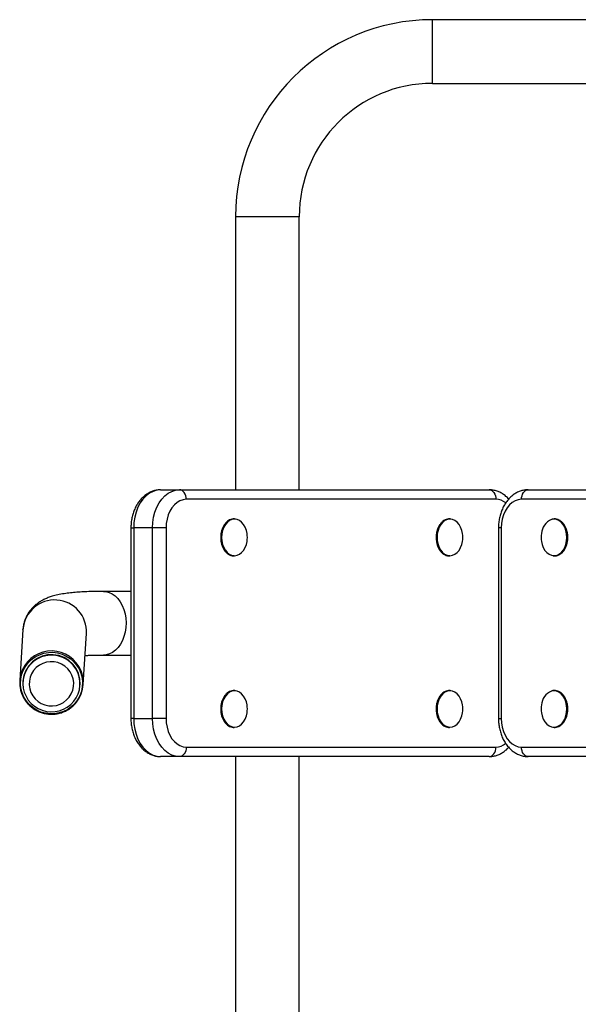
# Model space of a CAD drawing. Units: millimetres. Extents: x -3102 to 3104, y -3307 to 1820.
# Drawn here: x -2075 to -1782, y -1747 to -1231 of the extents above; entities that cross this region are included whole.
import ezdxf

# ---------------------------------------------------------------- set-up
doc = ezdxf.new("R2010")
doc.units = ezdxf.units.MM

msp = doc.modelspace()

# ---------------------------------------------------------------- linework, layer by layer
at = {"color": 7, "linetype": 'Continuous', "lineweight": 25}
for p, q in [((-1680.98, -1230.67), (-1858.28, -1230.67)), ((-1858.28, -1264.07), (-1680.98, -1264.07)), ((-1961.68, -1334.07), (-1961.68, -1477.37)), ((-1928.28, -1477.37), (-1928.28, -1334.07)), ((-2001.06, -1477.37), (-1991.16, -1477.37)), ((-1991.16, -1477.37), (-1828.52, -1477.37)), ((-1808.02, -1477.37), (-1772.66, -1477.37)), ((-1824.99, -1482.37), (-1987.62, -1482.37)), ((-1776.2, -1482.37), (-1811.55, -1482.37)), ((-2016.66, -1497.37), (-2016.66, -1597.37)), ((-2015.2, -1497.37), (-2015.2, -1597.37)), ((-2005.3, -1497.37), (-2015.2, -1497.37)), ((-1998.23, -1497.37), (-2005.3, -1497.37)), ((-2005.3, -1597.37), (-2005.3, -1497.37)), ((-1998.23, -1497.37), (-1998.23, -1597.37)), ((-1823.62, -1497.37), (-1823.62, -1597.37)), ((-1822.16, -1497.37), (-1822.16, -1597.37)), ((-2016.66, -1530.67), (-2031.04, -1530.67)), ((-2073.37, -1550.75), (-2075.03, -1577.52)), ((-2073.37, -1550.75), (-2073.36, -1550.54)), ((-2041.69, -1579.58), (-2040.04, -1552.81)), ((-2031.04, -1564.07), (-2016.66, -1564.07)), ((-2074.94, -1576.5), (-2075.03, -1577.52)), ((-2073.35, -1577.87), (-2073.36, -1578.09)), ((-2043.42, -1579.94), (-2043.41, -1579.72)), ((-2015.2, -1597.37), (-2005.3, -1597.37)), ((-1998.23, -1597.37), (-2005.3, -1597.37)), ((-1987.62, -1612.37), (-1824.99, -1612.37)), ((-1811.55, -1612.37), (-1776.2, -1612.37)), ((-1991.16, -1617.37), (-2001.06, -1617.37)), ((-1828.52, -1617.37), (-1991.16, -1617.37)), ((-1961.68, -1617.37), (-1961.68, -1877.37)), ((-1928.28, -1877.37), (-1928.28, -1617.37)), ((-1772.66, -1617.37), (-1808.02, -1617.37))]:
    msp.add_line(p, q, dxfattribs=at)
at = {"color": 8, "linetype": 'Continuous', "lineweight": 25}
for p, q in [((-1858.28, -1247.37), (-1858.28, -1230.67)), ((-1858.28, -1264.07), (-1858.28, -1247.37)), ((-1944.98, -1334.07), (-1961.68, -1334.07)), ((-1928.28, -1334.07), (-1944.98, -1334.07)), ((-2016.66, -1497.37), (-2015.2, -1497.37)), ((-1822.16, -1497.37), (-1823.62, -1497.37)), ((-2015.2, -1597.37), (-2016.66, -1597.37)), ((-1823.62, -1597.37), (-1822.16, -1597.37))]:
    msp.add_line(p, q, dxfattribs=at)
at = {"color": 7, "linetype": 'Continuous', "lineweight": 25, "flags": 128}
for points in [[(-2001.06, -1477.37), (-2003.07, -1477.58), (-2005.04, -1478.18), (-2006.93, -1479.18), (-2008.7, -1480.55), (-2010.32, -1482.26), (-2011.75, -1484.28), (-2012.96, -1486.56), (-2013.92, -1489.06), (-2014.63, -1491.74), (-2015.06, -1494.53), (-2015.2, -1497.37)], [(-2005.3, -1497.37), (-2005.16, -1494.53), (-2004.73, -1491.74), (-2004.02, -1489.06), (-2003.06, -1486.56), (-2001.85, -1484.28), (-2000.42, -1482.26), (-1998.8, -1480.55), (-1997.03, -1479.18), (-1995.14, -1478.18), (-1993.17, -1477.58), (-1991.16, -1477.37)], [(-1987.62, -1482.37), (-1987.69, -1481.4), (-1987.89, -1480.46), (-1988.22, -1479.59), (-1988.66, -1478.84), (-1989.19, -1478.22), (-1989.81, -1477.75), (-1990.47, -1477.47), (-1991.16, -1477.37)], [(-1828.52, -1477.37), (-1827.83, -1477.47), (-1827.17, -1477.75), (-1826.56, -1478.22), (-1826.02, -1478.84), (-1825.58, -1479.59), (-1825.26, -1480.46), (-1825.06, -1481.4), (-1824.99, -1482.37)], [(-1811.55, -1482.37), (-1811.49, -1481.4), (-1811.28, -1480.46), (-1810.96, -1479.59), (-1810.52, -1478.84), (-1809.98, -1478.22), (-1809.37, -1477.75), (-1808.71, -1477.47), (-1808.02, -1477.37)], [(-1987.62, -1482.37), (-1989.28, -1482.56), (-1990.9, -1483.11), (-1992.44, -1484.01), (-1993.86, -1485.24), (-1995.12, -1486.77), (-1996.2, -1488.56), (-1997.07, -1490.56), (-1997.71, -1492.74), (-1998.1, -1495.03), (-1998.23, -1497.37)], [(-1811.55, -1482.37), (-1813.21, -1482.56), (-1814.83, -1483.11), (-1816.37, -1484.01), (-1817.79, -1485.24), (-1819.05, -1486.77), (-1820.13, -1488.56), (-1821, -1490.56), (-1821.64, -1492.74), (-1822.03, -1495.03), (-1822.16, -1497.37)], [(-1955.68, -1500.28), (-1956.03, -1498.71), (-1956.65, -1497.06), (-1957.49, -1495.61), (-1958.52, -1494.42), (-1959.69, -1493.54), (-1960.95, -1492.99), (-1961.79, -1492.83)], [(-1842.54, -1500.28), (-1842.89, -1498.71), (-1843.51, -1497.06), (-1844.35, -1495.61), (-1845.38, -1494.42), (-1846.55, -1493.54), (-1847.82, -1492.99), (-1848.65, -1492.83)], [(-1962.4, -1511.94), (-1962.27, -1511.94), (-1960.95, -1511.75), (-1959.69, -1511.21), (-1958.52, -1510.33), (-1957.49, -1509.14), (-1956.65, -1507.69), (-1956.03, -1506.03), (-1955.68, -1504.47)], [(-1849.27, -1511.94), (-1849.14, -1511.94), (-1847.82, -1511.75), (-1846.55, -1511.21), (-1845.38, -1510.33), (-1844.35, -1509.14), (-1843.51, -1507.69), (-1842.89, -1506.03), (-1842.54, -1504.47)], [(-1801.07, -1504.47), (-1800.72, -1506.03), (-1800.1, -1507.69), (-1799.26, -1509.14), (-1798.23, -1510.33), (-1797.06, -1511.21), (-1795.8, -1511.75), (-1795.14, -1511.89)], [(-2042.22, -1580.79), (-2042.7, -1583.16), (-2043.53, -1585.43), (-2044.69, -1587.55), (-2046.15, -1589.48), (-2047.89, -1591.17), (-2049.87, -1592.58), (-2052.03, -1593.68), (-2054.33, -1594.45), (-2056.73, -1594.87), (-2059.16, -1594.94), (-2061.58, -1594.64), (-2063.92, -1593.98), (-2066.14, -1592.99), (-2068.19, -1591.68), (-2070.02, -1590.09), (-2071.58, -1588.24), (-2072.85, -1586.18), (-2073.8, -1583.95), (-2074.41, -1581.61), (-2074.65, -1579.21), (-2074.54, -1576.8), (-2074.06, -1574.43), (-2073.23, -1572.16), (-2072.07, -1570.04), (-2070.6, -1568.11), (-2068.86, -1566.42), (-2066.89, -1565.01), (-2064.73, -1563.91), (-2062.42, -1563.14), (-2060.02, -1562.72), (-2057.59, -1562.66), (-2055.18, -1562.95), (-2052.83, -1563.61), (-2050.61, -1564.6), (-2048.57, -1565.91), (-2046.74, -1567.51), (-2045.17, -1569.35), (-2043.9, -1571.41), (-2042.95, -1573.64), (-2042.35, -1575.98), (-2042.1, -1578.38), (-2042.22, -1580.79)], [(-2043.82, -1575.47), (-2044.54, -1573.31), (-2045.58, -1571.27), (-2046.92, -1569.42), (-2048.54, -1567.8), (-2050.38, -1566.43), (-2052.41, -1565.37), (-2054.58, -1564.62), (-2056.84, -1564.21), (-2059.13, -1564.14), (-2061.41, -1564.43), (-2063.62, -1565.05), (-2065.7, -1566.01), (-2067.62, -1567.26), (-2069.31, -1568.8), (-2070.75, -1570.57), (-2071.91, -1572.54), (-2072.74, -1574.66), (-2073.24, -1576.89), (-2073.39, -1579.16), (-2073.19, -1581.43), (-2072.64, -1583.65), (-2071.76, -1585.75), (-2070.56, -1587.7), (-2069.08, -1589.44), (-2067.35, -1590.94), (-2065.41, -1592.16), (-2063.3, -1593.07), (-2061.08, -1593.65), (-2058.8, -1593.89), (-2056.51, -1593.78), (-2054.26, -1593.32), (-2052.1, -1592.53), (-2050.1, -1591.42), (-2048.29, -1590.02), (-2046.71, -1588.37), (-2045.41, -1586.49), (-2044.42, -1584.44), (-2043.75, -1582.26), (-2043.42, -1580), (-2043.45, -1577.72), (-2043.82, -1575.47)], [(-2070.01, -1577.73), (-2070.08, -1579.75), (-2069.8, -1581.75), (-2069.17, -1583.68), (-2068.22, -1585.47), (-2066.96, -1587.07), (-2065.45, -1588.42), (-2063.72, -1589.5), (-2061.83, -1590.26), (-2059.84, -1590.69), (-2057.8, -1590.76), (-2055.78, -1590.48), (-2053.84, -1589.86), (-2052.04, -1588.91), (-2050.43, -1587.67), (-2049.06, -1586.17), (-2047.98, -1584.45), (-2047.21, -1582.58), (-2046.79, -1580.6), (-2046.72, -1578.58), (-2047, -1576.57), (-2047.63, -1574.65), (-2048.58, -1572.86), (-2049.84, -1571.26), (-2051.35, -1569.9), (-2053.08, -1568.83), (-2054.97, -1568.07), (-2056.96, -1567.64), (-2059, -1567.57), (-2061.02, -1567.85), (-2062.96, -1568.47), (-2064.76, -1569.41), (-2066.37, -1570.66), (-2067.74, -1572.16), (-2068.82, -1573.87), (-2069.59, -1575.75), (-2070.01, -1577.73)], [(-2074.44, -1574.04), (-2074.46, -1574.13), (-2074.94, -1576.5)], [(-1955.68, -1590.28), (-1956.03, -1588.71), (-1956.65, -1587.06), (-1957.49, -1585.61), (-1958.52, -1584.42), (-1959.69, -1583.54), (-1960.95, -1582.99), (-1961.79, -1582.83)], [(-1842.54, -1590.28), (-1842.89, -1588.71), (-1843.51, -1587.06), (-1844.35, -1585.61), (-1845.38, -1584.42), (-1846.55, -1583.54), (-1847.82, -1582.99), (-1848.65, -1582.83)], [(-1962.4, -1601.94), (-1962.27, -1601.94), (-1960.95, -1601.75), (-1959.69, -1601.21), (-1958.52, -1600.33), (-1957.49, -1599.14), (-1956.65, -1597.69), (-1956.03, -1596.03), (-1955.68, -1594.47)], [(-1849.27, -1601.94), (-1849.14, -1601.94), (-1847.82, -1601.75), (-1846.55, -1601.21), (-1845.38, -1600.33), (-1844.35, -1599.14), (-1843.51, -1597.69), (-1842.89, -1596.03), (-1842.54, -1594.47)], [(-1801.07, -1594.47), (-1800.72, -1596.03), (-1800.1, -1597.69), (-1799.26, -1599.14), (-1798.23, -1600.33), (-1797.06, -1601.21), (-1795.8, -1601.75), (-1795.14, -1601.89)], [(-2015.2, -1597.37), (-2015.06, -1600.22), (-2014.63, -1603.01), (-2013.92, -1605.68), (-2012.96, -1608.19), (-2011.75, -1610.47), (-2010.32, -1612.49), (-2008.7, -1614.2), (-2006.93, -1615.57), (-2005.04, -1616.56), (-2003.07, -1617.17), (-2001.06, -1617.37)], [(-1991.16, -1617.37), (-1993.17, -1617.17), (-1995.14, -1616.56), (-1997.03, -1615.57), (-1998.8, -1614.2), (-2000.42, -1612.49), (-2001.85, -1610.47), (-2003.06, -1608.19), (-2004.02, -1605.68), (-2004.73, -1603.01), (-2005.16, -1600.22), (-2005.3, -1597.37)], [(-1998.23, -1597.37), (-1998.1, -1599.72), (-1997.71, -1602.01), (-1997.07, -1604.18), (-1996.2, -1606.19), (-1995.12, -1607.98), (-1993.86, -1609.51), (-1992.44, -1610.74), (-1990.9, -1611.64), (-1989.28, -1612.19), (-1987.62, -1612.37)], [(-1822.16, -1597.37), (-1822.03, -1599.72), (-1821.64, -1602.01), (-1821, -1604.18), (-1820.13, -1606.19), (-1819.05, -1607.98), (-1817.79, -1609.51), (-1816.37, -1610.74), (-1814.83, -1611.64), (-1813.21, -1612.19), (-1811.55, -1612.37)], [(-1987.62, -1612.37), (-1987.69, -1613.35), (-1987.89, -1614.29), (-1988.22, -1615.15), (-1988.66, -1615.91), (-1989.19, -1616.53), (-1989.81, -1616.99), (-1990.47, -1617.28), (-1991.16, -1617.37)], [(-1828.52, -1617.37), (-1827.83, -1617.28), (-1827.17, -1616.99), (-1826.56, -1616.53), (-1826.02, -1615.91), (-1825.58, -1615.15), (-1825.26, -1614.29), (-1825.06, -1613.35), (-1824.99, -1612.37)], [(-1808.02, -1617.37), (-1808.71, -1617.28), (-1809.37, -1616.99), (-1809.98, -1616.53), (-1810.52, -1615.91), (-1810.96, -1615.15), (-1811.28, -1614.29), (-1811.49, -1613.35), (-1811.55, -1612.37)]]:
    msp.add_lwpolyline(points, dxfattribs=at)
at = {"color": 8, "linetype": 'Continuous', "lineweight": 25, "flags": 128}
for points in [[(-1961.79, -1492.83), (-1962.27, -1492.81), (-1963.59, -1492.99), (-1964.86, -1493.54), (-1966.03, -1494.42), (-1967.06, -1495.61), (-1967.9, -1497.06), (-1968.52, -1498.71), (-1968.91, -1500.51), (-1969.04, -1502.37), (-1968.91, -1504.24), (-1968.52, -1506.03), (-1967.9, -1507.69), (-1967.06, -1509.14)], [(-1848.65, -1492.83), (-1849.14, -1492.81), (-1850.46, -1492.99), (-1851.72, -1493.54), (-1852.89, -1494.42), (-1853.92, -1495.61), (-1854.76, -1497.06), (-1855.39, -1498.71), (-1855.77, -1500.51), (-1855.9, -1502.37), (-1855.77, -1504.24), (-1855.39, -1506.03), (-1854.76, -1507.69), (-1853.92, -1509.14)], [(-1789.69, -1509.14), (-1788.85, -1507.69), (-1788.23, -1506.03), (-1787.84, -1504.24), (-1787.71, -1502.37), (-1787.84, -1500.51), (-1788.23, -1498.71), (-1788.85, -1497.06), (-1789.69, -1495.61), (-1790.72, -1494.42), (-1791.89, -1493.54), (-1793.16, -1492.99), (-1794.48, -1492.81), (-1795.8, -1492.99), (-1795.86, -1493.01)], [(-2031.04, -1530.67), (-2029.84, -1530.76), (-2028.15, -1531.18), (-2026.51, -1531.95), (-2024.97, -1533.05), (-2023.56, -1534.45), (-2022.31, -1536.13), (-2021.24, -1538.05), (-2020.39, -1540.16), (-2019.76, -1542.43), (-2019.37, -1544.81), (-2019.23, -1547.24), (-2019.34, -1549.67), (-2019.7, -1552.05), (-2020.31, -1554.34), (-2021.14, -1556.47), (-2022.18, -1558.42), (-2023.41, -1560.12), (-2024.81, -1561.56), (-2026.33, -1562.69), (-2027.96, -1563.49), (-2029.65, -1563.96), (-2031.04, -1564.07)], [(-1961.79, -1582.83), (-1962.27, -1582.81), (-1963.59, -1582.99), (-1964.86, -1583.54), (-1966.03, -1584.42), (-1967.06, -1585.61), (-1967.9, -1587.06), (-1968.52, -1588.71), (-1968.91, -1590.51), (-1969.04, -1592.37), (-1968.91, -1594.24), (-1968.52, -1596.03), (-1967.9, -1597.69), (-1967.06, -1599.14)], [(-1848.65, -1582.83), (-1849.14, -1582.81), (-1850.46, -1582.99), (-1851.72, -1583.54), (-1852.89, -1584.42), (-1853.92, -1585.61), (-1854.76, -1587.06), (-1855.39, -1588.71), (-1855.77, -1590.51), (-1855.9, -1592.37), (-1855.77, -1594.24), (-1855.39, -1596.03), (-1854.76, -1597.69), (-1853.92, -1599.14)], [(-1789.69, -1599.14), (-1788.85, -1597.69), (-1788.23, -1596.03), (-1787.84, -1594.24), (-1787.71, -1592.37), (-1787.84, -1590.51), (-1788.23, -1588.71), (-1788.85, -1587.06), (-1789.69, -1585.61), (-1790.72, -1584.42), (-1791.89, -1583.54), (-1793.16, -1582.99), (-1794.48, -1582.81), (-1795.8, -1582.99), (-1795.86, -1583.01)]]:
    msp.add_lwpolyline(points, dxfattribs=at)
at = {"color": 7, "linetype": 'Continuous', "lineweight": 25}
for centre, radius, start, end in [((-1858.28, -1334.07), 103.4, 90, 180), ((-1858.28, -1334.07), 70, 90, 180), ((-1792.5, -1500.93), 8.6, 113.014, 175.6539), ((-1968.87, -1502.37), 13.36, 350.975, 9.025), ((-1855.74, -1502.37), 13.36, 350.975, 9.025), ((-1787.88, -1502.37), 13.36, 170.975, 189.025), ((-2058.38, -1578.88), 15, 356.782, 176.138), ((-2058.14, -1578.56), 16.47, 321.8081, 30.7736), ((-1792.5, -1590.93), 8.6, 113.014, 175.6539), ((-1968.87, -1592.37), 13.36, 350.975, 9.025), ((-1855.74, -1592.37), 13.36, 350.975, 9.025), ((-1787.88, -1592.37), 13.36, 170.975, 189.025)]:
    msp.add_arc(centre, radius, start, end, dxfattribs=at)
at = {"color": 8, "linetype": 'Continuous', "lineweight": 25}
for centre, radius, start, end in [((-1825.16, -1490.82), 8.45, 51.1248, 88.8196), ((-1961.96, -1505.93), 6.02, 212.142, 265.7936), ((-1848.82, -1505.93), 6.02, 212.142, 265.7936), ((-1794.64, -1506.12), 5.79, 265.0698, 328.6116), ((-2056.71, -1551.88), 16.7, 356.7946, 175.4081), ((-2058.36, -1578.7), 16.74, 30.7841, 163.8388), ((-1961.96, -1595.93), 6.02, 212.142, 265.7936), ((-1848.82, -1595.93), 6.02, 212.142, 265.7936), ((-1794.64, -1596.12), 5.79, 265.0698, 328.6116), ((-1825.16, -1603.93), 8.44, 271.1745, 308.7418)]:
    msp.add_arc(centre, radius, start, end, dxfattribs=at)
at = {"color": 7, "linetype": 'Continuous', "lineweight": 25}
for points, knots in [([(-2001.06, -1477.37), (-2001.51, -1477.39), (-2002.62, -1477.42), (-2004.36, -1477.76), (-2006.25, -1478.43), (-2008.05, -1479.39), (-2009.73, -1480.62), (-2011.29, -1482.12), (-2012.68, -1483.86), (-2013.9, -1485.83), (-2014.92, -1487.98), (-2015.72, -1490.3), (-2016.29, -1492.72), (-2016.61, -1495.1), (-2016.65, -1496.66), (-2016.66, -1497.37)], [0, 0, 0, 0, 0.051524, 0.127374, 0.203212, 0.279653, 0.357198, 0.436138, 0.516499, 0.598062, 0.680471, 0.763367, 0.846465, 0.929631, 1, 1, 1, 1]), ([(-1818.28, -1482.23), (-1818.74, -1481.74), (-1819.73, -1480.7), (-1821.46, -1479.43), (-1823.36, -1478.41), (-1825.34, -1477.73), (-1827.08, -1477.41), (-1828.14, -1477.38), (-1828.52, -1477.37)], [0, 0, 0, 0, 0.16859, 0.3569, 0.541694, 0.722471, 0.899502, 1, 1, 1, 1]), ([(-1808.02, -1477.37), (-1808.47, -1477.39), (-1809.58, -1477.42), (-1811.32, -1477.76), (-1813.21, -1478.43), (-1815.01, -1479.39), (-1816.69, -1480.62), (-1818.25, -1482.12), (-1819.64, -1483.86), (-1820.86, -1485.83), (-1821.88, -1487.98), (-1822.68, -1490.3), (-1823.25, -1492.72), (-1823.57, -1495.1), (-1823.61, -1496.66), (-1823.62, -1497.37)], [0, 0, 0, 0, 0.051524, 0.127374, 0.203212, 0.279653, 0.357198, 0.436138, 0.516499, 0.598062, 0.680471, 0.763367, 0.846465, 0.929631, 1, 1, 1, 1]), ([(-1962.09, -1492.71), (-1962.17, -1492.69), (-1962.67, -1492.6), (-1963.6, -1492.75), (-1964.84, -1493.15), (-1965.99, -1493.87), (-1967.03, -1494.87), (-1967.93, -1496.11), (-1968.65, -1497.55), (-1969.18, -1499.16), (-1969.48, -1500.87), (-1969.57, -1502.63), (-1969.42, -1504.38), (-1969.05, -1506.07), (-1968.47, -1507.61), (-1967.92, -1508.61), (-1967.59, -1509.09), (-1967.53, -1509.17)], [0, 0, 0, 0, 0.014251, 0.088036, 0.161638, 0.235511, 0.309983, 0.385018, 0.460399, 0.535925, 0.611475, 0.687033, 0.762618, 0.838255, 0.913972, 0.98566, 1, 1, 1, 1]), ([(-1848.95, -1492.71), (-1849.03, -1492.69), (-1849.53, -1492.6), (-1850.47, -1492.75), (-1851.7, -1493.15), (-1852.85, -1493.87), (-1853.9, -1494.87), (-1854.79, -1496.11), (-1855.52, -1497.55), (-1856.04, -1499.16), (-1856.35, -1500.87), (-1856.43, -1502.63), (-1856.28, -1504.38), (-1855.91, -1506.07), (-1855.34, -1507.61), (-1854.78, -1508.61), (-1854.45, -1509.09), (-1854.4, -1509.17)], [0, 0, 0, 0, 0.0142508, 0.088036, 0.1616383, 0.2355108, 0.3099829, 0.3850184, 0.4603986, 0.5359247, 0.611475, 0.6870326, 0.7626176, 0.838255, 0.9139725, 0.9856598, 1, 1, 1, 1]), ([(-1789.22, -1509.17), (-1789.07, -1508.94), (-1788.63, -1508.28), (-1788.04, -1507.04), (-1787.53, -1505.42), (-1787.25, -1503.7), (-1787.19, -1501.94), (-1787.36, -1500.19), (-1787.75, -1498.52), (-1788.36, -1496.96), (-1789.16, -1495.58), (-1790.13, -1494.42), (-1791.25, -1493.52), (-1792.46, -1492.92), (-1793.73, -1492.65), (-1794.83, -1492.64), (-1795.47, -1492.85), (-1795.69, -1492.92)], [0, 0, 0, 0, 0.037881, 0.109013, 0.180248, 0.2515, 0.32276, 0.394048, 0.465387, 0.536805, 0.608311, 0.679849, 0.751248, 0.822238, 0.892565, 0.962253, 1, 1, 1, 1]), ([(-1967.53, -1509.17), (-1967.37, -1509.39), (-1966.9, -1510.01), (-1966.01, -1510.86), (-1964.83, -1511.59), (-1963.63, -1512.03), (-1962.82, -1512.05), (-1962.45, -1512.06)], [0, 0, 0, 0, 0.121404, 0.349725, 0.5776, 0.803656, 1, 1, 1, 1]), ([(-1854.4, -1509.17), (-1854.23, -1509.39), (-1853.76, -1510.01), (-1852.87, -1510.86), (-1851.69, -1511.59), (-1850.49, -1512.03), (-1849.68, -1512.05), (-1849.31, -1512.06)], [0, 0, 0, 0, 0.1214042, 0.349725, 0.5775995, 0.8036557, 1, 1, 1, 1]), ([(-1794.92, -1512.01), (-1794.57, -1512.05), (-1793.79, -1512.12), (-1792.6, -1511.86), (-1791.39, -1511.31), (-1790.3, -1510.48), (-1789.6, -1509.71), (-1789.27, -1509.24), (-1789.22, -1509.17)], [0, 0, 0, 0, 0.167198, 0.367811, 0.568414, 0.770273, 0.965054, 1, 1, 1, 1]), ([(-2031.04, -1530.67), (-2031.73, -1530.67), (-2033.77, -1530.68), (-2037.01, -1530.73), (-2040.71, -1530.86), (-2044.25, -1531.07), (-2047.67, -1531.36), (-2051.02, -1531.76), (-2054.25, -1532.31), (-2057.08, -1532.97), (-2059.48, -1533.72), (-2061.45, -1534.5), (-2063.24, -1535.38), (-2064.93, -1536.39), (-2066.53, -1537.57), (-2068.04, -1538.93), (-2069.44, -1540.5), (-2070.69, -1542.26), (-2071.75, -1544.2), (-2072.59, -1546.35), (-2073.16, -1548.55), (-2073.31, -1550.06), (-2073.37, -1550.75)], [0, 0, 0, 0, 0.035044, 0.104023, 0.173747, 0.244849, 0.318007, 0.394437, 0.476488, 0.555146, 0.610456, 0.657229, 0.698324, 0.735717, 0.770826, 0.804613, 0.837679, 0.870353, 0.902804, 0.935123, 0.970393, 1, 1, 1, 1]), ([(-2040.75, -1564.33), (-2040.15, -1564.3), (-2038.75, -1564.21), (-2036.24, -1564.13), (-2033.6, -1564.08), (-2031.79, -1564.07), (-2031.04, -1564.07)], [0, 0, 0, 0, 0.218422, 0.504015, 0.795757, 1, 1, 1, 1]), ([(-2074.93, -1576.49), (-2074.98, -1576.97), (-2075.1, -1578.2), (-2075.03, -1580.21), (-2074.64, -1582.47), (-2073.95, -1584.66), (-2072.96, -1586.72), (-2071.69, -1588.64), (-2070.17, -1590.36), (-2068.43, -1591.86), (-2066.5, -1593.11), (-2064.41, -1594.09), (-2062.21, -1594.77), (-2059.93, -1595.14), (-2057.63, -1595.2), (-2055.34, -1594.94), (-2053.1, -1594.38), (-2050.97, -1593.51), (-2048.97, -1592.36), (-2047.17, -1590.94), (-2045.91, -1589.72), (-2045.34, -1588.93), (-2045.22, -1588.76)], [0, 0, 0, 0, 0.033169, 0.085987, 0.138825, 0.191662, 0.244505, 0.297357, 0.350224, 0.403108, 0.456011, 0.508932, 0.561872, 0.614827, 0.667795, 0.720769, 0.773745, 0.826717, 0.87968, 0.932631, 0.985566, 1, 1, 1, 1]), ([(-1962.09, -1582.71), (-1962.17, -1582.69), (-1962.67, -1582.6), (-1963.6, -1582.75), (-1964.84, -1583.15), (-1965.99, -1583.87), (-1967.03, -1584.87), (-1967.93, -1586.11), (-1968.65, -1587.55), (-1969.18, -1589.16), (-1969.48, -1590.87), (-1969.57, -1592.63), (-1969.42, -1594.38), (-1969.05, -1596.07), (-1968.47, -1597.61), (-1967.92, -1598.61), (-1967.59, -1599.09), (-1967.53, -1599.17)], [0, 0, 0, 0, 0.014251, 0.088036, 0.161638, 0.235511, 0.309983, 0.385018, 0.460399, 0.535925, 0.611475, 0.687033, 0.762618, 0.838255, 0.913972, 0.98566, 1, 1, 1, 1]), ([(-1848.95, -1582.71), (-1849.03, -1582.69), (-1849.53, -1582.6), (-1850.47, -1582.75), (-1851.7, -1583.15), (-1852.85, -1583.87), (-1853.9, -1584.87), (-1854.79, -1586.11), (-1855.52, -1587.55), (-1856.04, -1589.16), (-1856.35, -1590.87), (-1856.43, -1592.63), (-1856.28, -1594.38), (-1855.91, -1596.07), (-1855.34, -1597.61), (-1854.78, -1598.61), (-1854.45, -1599.09), (-1854.4, -1599.17)], [0, 0, 0, 0, 0.0142508, 0.088036, 0.1616383, 0.2355108, 0.3099829, 0.3850184, 0.4603986, 0.5359247, 0.611475, 0.6870326, 0.7626176, 0.838255, 0.9139725, 0.9856598, 1, 1, 1, 1]), ([(-1789.22, -1599.17), (-1789.07, -1598.94), (-1788.63, -1598.28), (-1788.04, -1597.04), (-1787.53, -1595.42), (-1787.25, -1593.7), (-1787.19, -1591.94), (-1787.36, -1590.19), (-1787.75, -1588.52), (-1788.36, -1586.96), (-1789.16, -1585.58), (-1790.13, -1584.42), (-1791.25, -1583.52), (-1792.46, -1582.92), (-1793.73, -1582.65), (-1794.83, -1582.64), (-1795.47, -1582.85), (-1795.69, -1582.92)], [0, 0, 0, 0, 0.0378808, 0.109013, 0.1802482, 0.2514999, 0.3227595, 0.3940476, 0.4653874, 0.5368051, 0.6083106, 0.6798487, 0.751248, 0.822238, 0.8925654, 0.9622528, 1, 1, 1, 1]), ([(-2016.66, -1597.37), (-2016.66, -1597.84), (-2016.64, -1599.16), (-2016.41, -1601.31), (-2015.9, -1603.78), (-2015.16, -1606.16), (-2014.17, -1608.41), (-2012.96, -1610.49), (-2011.53, -1612.36), (-2009.91, -1613.98), (-2008.13, -1615.31), (-2006.22, -1616.33), (-2004.24, -1617.02), (-2002.51, -1617.33), (-2001.44, -1617.36), (-2001.06, -1617.37)], [0, 0, 0, 0, 0.046357, 0.129747, 0.213389, 0.297318, 0.381562, 0.466037, 0.550443, 0.634332, 0.717154, 0.798429, 0.877938, 0.955799, 1, 1, 1, 1]), ([(-1967.53, -1599.17), (-1967.37, -1599.39), (-1966.9, -1600.01), (-1966.01, -1600.86), (-1964.83, -1601.59), (-1963.63, -1602.03), (-1962.82, -1602.05), (-1962.45, -1602.06)], [0, 0, 0, 0, 0.121404, 0.349725, 0.5776, 0.803656, 1, 1, 1, 1]), ([(-1854.4, -1599.17), (-1854.23, -1599.39), (-1853.76, -1600.01), (-1852.87, -1600.86), (-1851.69, -1601.59), (-1850.49, -1602.03), (-1849.68, -1602.05), (-1849.31, -1602.06)], [0, 0, 0, 0, 0.121404, 0.349725, 0.5776, 0.803656, 1, 1, 1, 1]), ([(-1823.62, -1597.37), (-1823.62, -1597.84), (-1823.6, -1599.16), (-1823.37, -1601.31), (-1822.86, -1603.78), (-1822.12, -1606.16), (-1821.13, -1608.41), (-1819.92, -1610.49), (-1818.49, -1612.36), (-1816.87, -1613.98), (-1815.09, -1615.31), (-1813.18, -1616.33), (-1811.2, -1617.02), (-1809.47, -1617.33), (-1808.4, -1617.36), (-1808.02, -1617.37)], [0, 0, 0, 0, 0.046357, 0.129747, 0.213389, 0.297318, 0.381562, 0.466037, 0.550443, 0.634332, 0.717154, 0.798429, 0.877938, 0.955799, 1, 1, 1, 1]), ([(-1794.92, -1602.01), (-1794.57, -1602.05), (-1793.79, -1602.12), (-1792.6, -1601.86), (-1791.39, -1601.31), (-1790.3, -1600.48), (-1789.6, -1599.71), (-1789.27, -1599.24), (-1789.22, -1599.17)], [0, 0, 0, 0, 0.167198, 0.367811, 0.568414, 0.770273, 0.965054, 1, 1, 1, 1]), ([(-1828.52, -1617.37), (-1828.08, -1617.36), (-1826.97, -1617.32), (-1825.22, -1616.98), (-1823.33, -1616.31), (-1821.53, -1615.36), (-1819.86, -1614.11), (-1818.77, -1613.14), (-1818.29, -1612.54), (-1818.26, -1612.51)], [0, 0, 0, 0, 0.117043, 0.289349, 0.461627, 0.635272, 0.811428, 0.990753, 1, 1, 1, 1])]:
    msp.add_open_spline(points, degree=3, knots=knots, dxfattribs=at)

doc.saveas('drawing.dxf')
